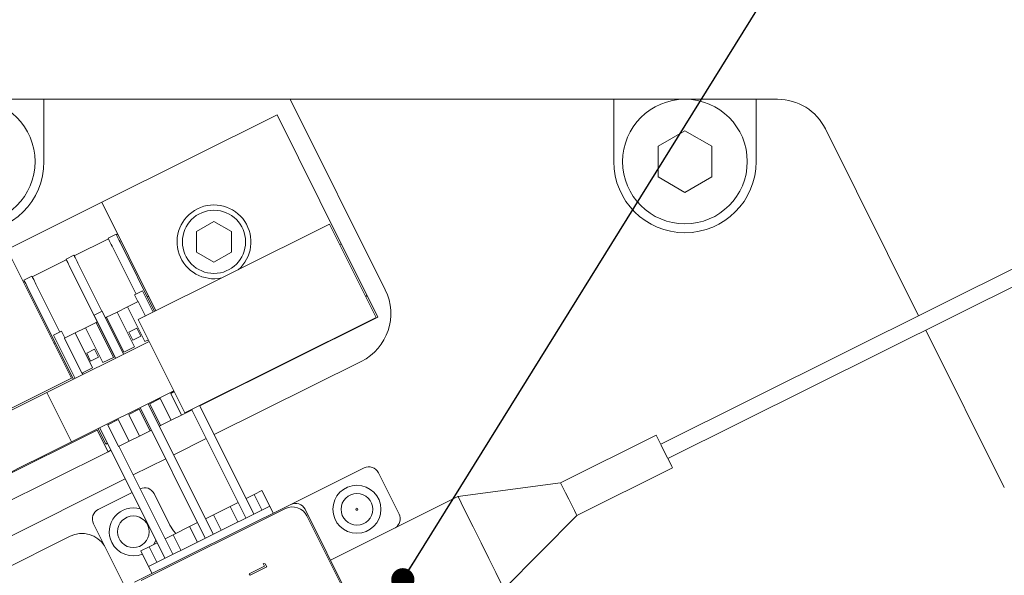
# Model space of a CAD drawing. Units: millimetres. Extents: x 5 to 273, y 7 to 212.
# Drawn here: x 75 to 103, y 130 to 146 of the extents above; entities that cross this region are included whole.
import ezdxf

# ---------------------------------------------------------------- set-up
doc = ezdxf.new("R2010")
doc.units = ezdxf.units.MM
doc.styles.add('SLDTEXTSTYLE0', font='TXT', dxfattribs={"width": 0.75})
doc.dimstyles.new('SLDDIMSTYLE0', dxfattribs={"dimtxt": 0, "dimasz": 0.651282, "dimexe": 0, "dimexo": 0.0625, "dimgap": 0, "dimtad": 0, "dimtih": 1, "dimtoh": 1, "dimdec": 0, "dimrnd": 1e-09, "dimzin": 0, "dimdsep": 46, "dimtxsty": 'Standard', "dimblk1": 'DOT', "dimblk2": 'DOT', "dimsah": 1, "dimcen": 0.09, "dimadec": 0, "dimazin": 0, "dimtfac": 0.651282, "dimtdec": 0, "dimtofl": 0, "dimtmove": 0, "dimatfit": 3, "dimldrblk": 'DOT', "dimfxl": 1, "dimtolj": 1, "dimtzin": 0, "dimarcsym": 0})
doc.dimstyles.new('SLDDIMSTYLE5', dxfattribs={"dimtxt": 2.116667, "dimasz": 2.116667, "dimexe": 0, "dimexo": 0.0625, "dimgap": 0.529167, "dimtad": 0, "dimtih": 1, "dimtoh": 1, "dimdec": 1, "dimlfac": 2, "dimrnd": 1e-09, "dimzin": 4, "dimdsep": 46, "dimtxsty": 'SLDTEXTSTYLE0', "dimsah": 1, "dimcen": 0.09, "dimadec": 0, "dimazin": 0, "dimtfac": 1, "dimtdec": 1, "dimtofl": 0, "dimtmove": 0, "dimatfit": 3, "dimfxl": 1, "dimtolj": 1, "dimtzin": 12, "dimarcsym": 0})

# ---------------------------------------------------------------- blocks, each defined once
blk = doc.blocks.new('*D11')
at = {"color": 7, "linetype": 'Continuous', "lineweight": 0}
for p, q in [((48.087, 178.703), (48.087, 194.276)), ((111.062, 140.903), (111.062, 194.276)), ((48.087, 193.276), (62.777, 193.276)), ((111.062, 193.276), (72.986, 193.276))]:
    blk.add_line(p, q, dxfattribs=at)
for points in [[(48.087, 193.276), (50.203, 192.95), (50.203, 193.601)], [(111.062, 193.276), (108.945, 193.601), (108.945, 192.95)]]:
    blk.add_solid(points, dxfattribs=at)
at = {"color": 7, "linetype": 'Continuous', "lineweight": 0, "insert": (64.364, 194.324), "char_height": 2.1167, "attachment_point": 1, "style": 'SLDTEXTSTYLE0'}
blk.add_mtext('126.0', dxfattribs=at)
blk = doc.blocks.new('_DOT')
at = {"color": 0, "linetype": 'ByBlock', "lineweight": -2}
blk.add_line((-0.5, 0), (-1, 0), dxfattribs=at)
at = {"color": 0, "linetype": 'ByBlock', "const_width": 0.5}
blk.add_lwpolyline([(-0.25, 0, 1), (0.25, 0, 1)], format="xyb", close=True, dxfattribs=at)

msp = doc.modelspace()

# ---------------------------------------------------------------- linework, layer by layer
at = {"color": 7, "linetype": 'Continuous', "lineweight": 15}
for p, q in [((116.5994, 145.6218), (93.3802, 134.0452)), ((93.581, 133.6424), (114.9289, 144.2861)), ((76.0616, 143.7385), (72.0616, 143.7385)), ((76.0616, 141.9885), (76.0616, 143.7385)), ((82.9778, 143.7385), (76.0616, 143.7385)), ((85.6457, 138.3873), (82.9778, 143.7385)), ((92.0616, 143.7385), (82.9778, 143.7385)), ((92.0616, 143.7385), (92.0616, 141.9885)), ((96.0616, 143.7385), (92.0616, 143.7385)), ((96.0616, 141.9885), (96.0616, 143.7385)), ((96.6618, 143.7385), (96.0616, 143.7385)), ((82.6065, 143.298), (77.6844, 140.8439)), ((84.4114, 139.678), (82.6065, 143.298)), ((94.0616, 142.8545), (93.3116, 142.4215)), ((94.8116, 142.4215), (94.0616, 142.8545)), ((98.0042, 142.9078), (100.6226, 137.6561)), ((93.3116, 142.4215), (93.3116, 141.5555)), ((94.8116, 141.5555), (94.8116, 142.4215)), ((93.3116, 141.5555), (94.0616, 141.1224)), ((94.0616, 141.1224), (94.8116, 141.5555)), ((75.0264, 139.5187), (77.6844, 140.8439)), ((77.6844, 140.8439), (79.2037, 137.7967)), ((78.7115, 137.5513), (84.0811, 140.2285)), ((80.836, 140.3051), (80.341, 140.0193)), ((81.331, 140.0193), (80.836, 140.3051)), ((84.0811, 140.2285), (85.3884, 137.6063)), ((77.8621, 139.8375), (78.0858, 139.949)), ((78.1306, 139.949), (78.0948, 139.9311)), ((80.341, 140.0193), (80.341, 139.4477)), ((81.331, 139.4477), (81.331, 140.0193)), ((77.871, 139.8196), (76.9135, 139.3422)), ((78.1974, 139.7253), (79.1679, 137.7788)), ((84.4114, 139.678), (84.3666, 139.6557)), ((85.1364, 138.2237), (84.4114, 139.678)), ((75.0264, 139.5187), (76.8313, 135.8987)), ((76.6808, 139.2485), (76.9045, 139.3601)), ((77.9737, 139.6138), (78.6478, 138.2617)), ((80.341, 139.4477), (80.836, 139.1619)), ((80.836, 139.1619), (81.331, 139.4477)), ((76.6897, 139.2306), (75.7321, 138.7532)), ((77.0161, 139.1363), (77.6902, 137.7842)), ((76.7923, 139.0248), (78.0707, 136.4608)), ((75.5084, 138.6416), (75.4726, 138.6238)), ((75.4995, 138.6595), (75.7232, 138.7711)), ((75.8348, 138.5473), (76.5089, 137.1953)), ((75.611, 138.4358), (76.8894, 135.8718)), ((78.6059, 138.2408), (78.8296, 138.3523)), ((79.126, 137.7579), (78.8296, 138.3523)), ((78.41, 137.9094), (78.7053, 138.0566)), ((78.6059, 138.2408), (78.6992, 138.0536)), ((78.7053, 138.0566), (78.9083, 137.6494)), ((78.9649, 138.186), (79.0007, 138.2039)), ((85.0917, 138.2014), (85.1364, 138.2237)), ((85.4399, 137.6152), (85.1364, 138.2237)), ((77.4693, 137.6741), (77.693, 137.7857)), ((78.2973, 136.5738), (77.693, 137.7857)), ((77.8193, 137.6149), (78.1147, 137.7621)), ((78.1147, 137.7621), (78.41, 137.9094)), ((78.1147, 137.7621), (78.6033, 136.7822)), ((78.41, 137.9094), (78.8986, 136.9294)), ((77.2287, 137.3204), (77.524, 137.4676)), ((77.4693, 137.6741), (78.0735, 136.4622)), ((77.524, 137.4676), (77.5598, 137.4855)), ((77.524, 137.4676), (78.0126, 136.4877)), ((77.7864, 137.5985), (77.8193, 137.6149)), ((77.8193, 137.6149), (78.3079, 136.6349)), ((78.7115, 137.5513), (80.0188, 134.9291)), ((80.0188, 134.9291), (85.3884, 137.6063)), ((80.5177, 135.1611), (85.4399, 137.6152)), ((76.3327, 137.1074), (76.5565, 137.219)), ((76.6498, 137.0318), (76.5565, 137.219)), ((76.638, 137.0259), (76.9334, 137.1732)), ((76.9334, 137.1732), (77.2287, 137.3204)), ((76.9334, 137.1732), (77.4219, 136.1932)), ((77.2287, 137.3204), (77.7173, 136.3404)), ((78.6665, 137.3053), (78.4427, 137.1938)), ((78.4427, 137.1938), (78.5543, 136.9701)), ((78.778, 137.0816), (78.6665, 137.3053)), ((100.8234, 137.2533), (103.029, 132.8296)), ((79.0193, 136.9338), (76.1466, 135.5015)), ((76.3327, 137.1074), (76.937, 135.8955)), ((76.3427, 136.8787), (76.3785, 136.8965)), ((76.638, 137.0259), (77.1266, 136.046)), ((78.5543, 136.9701), (78.778, 137.0816)), ((78.997, 136.9785), (78.8986, 136.9294)), ((77.4851, 136.7164), (77.2614, 136.6048)), ((77.2614, 136.6048), (77.373, 136.3811)), ((77.5967, 136.4926), (77.4851, 136.7164)), ((78.6033, 136.7822), (78.3079, 136.6349)), ((77.373, 136.3811), (77.5967, 136.4926)), ((78.0126, 136.4877), (77.7173, 136.3404)), ((80.842, 134.3161), (84.9726, 136.3756)), ((77.4219, 136.1932), (77.1266, 136.046)), ((77.1607, 136.0071), (77.1384, 136.0518)), ((76.8313, 135.8987), (71.9091, 133.4446)), ((76.8382, 134.1143), (76.1466, 135.5015)), ((79.7109, 135.5466), (76.8382, 134.1143)), ((79.6237, 135.4752), (79.7221, 135.5242)), ((79.033, 135.1807), (79.3283, 135.3279)), ((79.3283, 135.3279), (79.6317, 134.7194)), ((79.6237, 135.4752), (79.9271, 134.8666)), ((78.4423, 134.8862), (78.7377, 135.0334)), ((78.7377, 135.0334), (79.0411, 134.4249)), ((78.7623, 135.0736), (78.9787, 134.6396)), ((78.7651, 135.0751), (80.5927, 131.4096)), ((80.8164, 131.5211), (78.9889, 135.1866)), ((79.033, 135.1807), (79.3364, 134.5721)), ((79.9271, 134.8666), (80.2224, 135.0138)), ((80.2157, 135.0273), (80.2224, 135.0138)), ((80.2163, 135.0108), (81.7293, 131.9762)), ((81.953, 132.0878), (80.4333, 135.1358)), ((80.44, 135.1223), (80.5177, 135.1611)), ((80.511, 135.1745), (80.5177, 135.1611)), ((77.8517, 134.5917), (78.147, 134.7389)), ((78.147, 134.7389), (78.4504, 134.1304)), ((78.4423, 134.8862), (78.7458, 134.2776)), ((79.3364, 134.5721), (79.6317, 134.7194)), ((79.6317, 134.7194), (79.9271, 134.8666)), ((72.6342, 131.9904), (77.5564, 134.4444)), ((77.5564, 134.4444), (77.8598, 133.8359)), ((77.581, 134.4847), (77.7974, 134.0506)), ((77.6286, 134.5084), (79.4561, 130.8429)), ((77.8517, 134.5917), (78.1551, 133.9831)), ((77.8635, 134.5976), (77.8523, 134.6199)), ((78.7458, 134.2776), (79.0411, 134.4249)), ((78.9815, 134.641), (78.9787, 134.6396)), ((79.0411, 134.4249), (79.0797, 134.4441)), ((79.3034, 134.5557), (79.3364, 134.5721)), ((78.1551, 133.9831), (78.4504, 134.1304)), ((78.4504, 134.1304), (78.7458, 134.2776)), ((79.7054, 133.7495), (80.6182, 134.2046)), ((93.2531, 134.3002), (90.5683, 132.9616)), ((72.9376, 131.3818), (77.8598, 133.8359)), ((77.845, 134.0743), (77.7974, 134.0506)), ((77.8598, 133.8359), (77.9431, 133.8775)), ((79.6799, 130.9545), (78.1669, 133.989)), ((75.9902, 133.6636), (75.9791, 133.686)), ((78.5688, 133.1828), (79.4817, 133.6379)), ((85.0514, 133.3812), (82.9931, 132.3549)), ((91.0234, 132.0488), (93.7082, 133.3874)), ((73.5312, 130.6711), (78.3451, 133.0713)), ((86.0338, 132.0832), (85.4538, 133.2466)), ((81.9603, 132.6334), (82.184, 132.7449)), ((82.4005, 132.3109), (82.184, 132.7449)), ((90.5683, 132.9616), (87.6878, 132.5758)), ((77.5883, 132.2135), (78.537, 132.6865)), ((79.1541, 132.6589), (79.5936, 131.7774)), ((81.9603, 132.6334), (81.7366, 132.5218)), ((82.1767, 132.1993), (81.9603, 132.6334)), ((87.6878, 132.5758), (84.108, 130.791)), ((82.9931, 132.3549), (78.6079, 130.1686)), ((82.842, 132.2377), (78.7924, 130.2187)), ((78.9997, 130.6153), (82.4005, 132.3109)), ((80.8237, 132.0667), (81.2891, 132.2987)), ((81.5128, 132.4103), (81.2891, 132.2987)), ((81.2891, 132.2987), (81.5055, 131.8647)), ((82.5008, 132.1095), (82.4005, 132.3109)), ((83.3954, 132.2203), (85.961, 127.0744)), ((80.8237, 132.0667), (80.6, 131.9552)), ((81.0402, 131.6327), (80.8237, 132.0667)), ((85.8438, 127.2255), (83.4455, 132.0358)), ((88.9817, 129.9805), (91.0234, 132.0488)), ((77.4537, 131.8112), (78.3394, 130.0347)), ((79.6872, 131.5), (80.1525, 131.7321)), ((80.3763, 131.8436), (80.1525, 131.7321)), ((80.1525, 131.7321), (80.369, 131.298)), ((76.7948, 131.4603), (73.3731, 129.7543)), ((79.1445, 131.2294), (79.2036, 131.3494)), ((79.6872, 131.5), (79.4634, 131.3885)), ((79.9036, 131.066), (79.6872, 131.5)), ((78.7833, 131.0494), (79.016, 131.1654)), ((79.2397, 131.2769), (79.016, 131.1654)), ((79.016, 131.1654), (79.2324, 130.7314)), ((78.9997, 130.6153), (78.7833, 131.0494)), ((79.1001, 130.414), (78.9997, 130.6153)), ((81.8262, 130.4092), (82.2512, 130.6211)), ((82.3209, 130.6028), (81.8474, 130.3667)), ((82.2148, 130.6939), (82.2773, 130.6903)), ((82.2512, 130.6211), (82.2148, 130.6939)), ((82.2773, 130.6903), (82.3209, 130.6028)), ((81.8474, 130.3667), (81.8262, 130.4092))]:
    msp.add_line(p, q, dxfattribs=at)
at = {"color": 7, "linetype": 'Continuous', "lineweight": 15, "flags": 128}
for points in [[(78.0858, 139.949), (78.088, 139.9447), (78.0943, 139.932), (78.1046, 139.9113), (78.1185, 139.8835), (78.1354, 139.8496), (78.1547, 139.8109), (78.1756, 139.769), (78.1974, 139.7253)], [(77.9737, 139.6138), (77.9519, 139.6574), (77.931, 139.6994), (77.9117, 139.7381), (77.8948, 139.772), (77.8809, 139.7998), (77.8706, 139.8205), (77.8643, 139.8332), (77.8621, 139.8375)], [(76.9045, 139.3601), (76.9067, 139.3558), (76.913, 139.343), (76.9233, 139.3224), (76.9372, 139.2945), (76.9541, 139.2606), (76.9734, 139.2219), (76.9943, 139.18), (77.0161, 139.1363)], [(76.7923, 139.0248), (76.7706, 139.0684), (76.7497, 139.1104), (76.7304, 139.1491), (76.7135, 139.183), (76.6996, 139.2108), (76.6893, 139.2315), (76.6829, 139.2442), (76.6808, 139.2485)], [(75.611, 138.4358), (75.5893, 138.4794), (75.5683, 138.5214), (75.5491, 138.5601), (75.5322, 138.594), (75.5183, 138.6218), (75.508, 138.6425), (75.5016, 138.6552), (75.4995, 138.6595)], [(75.7232, 138.7711), (75.7254, 138.7668), (75.7317, 138.754), (75.742, 138.7334), (75.7559, 138.7055), (75.7728, 138.6716), (75.7921, 138.633), (75.813, 138.591), (75.8348, 138.5473)], [(76.1466, 135.5015), (75.3918, 135.1251), (74.691, 134.7758), (74.0516, 134.4569), (73.4799, 134.1719), (72.9818, 133.9236), (72.5625, 133.7145), (72.2261, 133.5468), (71.9762, 133.4222)], [(76.8382, 134.1143), (76.0834, 133.738), (75.3827, 133.3886), (74.7432, 133.0698), (74.1715, 132.7848), (73.6734, 132.5364), (73.2541, 132.3274), (72.9177, 132.1596), (72.6678, 132.035)], [(93.2531, 134.3002), (93.2704, 134.2655), (93.3197, 134.1665), (93.3935, 134.0185), (93.4806, 133.8438), (93.5677, 133.6691), (93.6415, 133.5211), (93.6909, 133.4221), (93.7082, 133.3874), (93.7082, 133.3874)], [(90.5683, 132.9616), (90.5856, 132.9269), (90.6349, 132.8279), (90.7087, 132.6799), (90.7958, 132.5052), (90.8829, 132.3305), (90.9567, 132.1825), (91.0061, 132.0835), (91.0234, 132.0488), (91.0234, 132.0488)], [(87.6878, 132.5758), (87.6976, 132.5561), (87.7744, 132.402), (87.9189, 132.1123), (88.1135, 131.722), (88.3347, 131.2782), (88.556, 130.8343), (88.7506, 130.444), (88.8951, 130.1544), (88.9719, 130.0002), (88.9817, 129.9805)], [(79.7614, 131.5371), (79.6978, 131.6114), (79.5936, 131.7774)]]:
    msp.add_lwpolyline(points, dxfattribs=at)
at = {"color": 7, "linetype": 'Continuous', "lineweight": 15}
for centre, radius in [((74.0616, 141.9885), 1.75), ((94.0616, 141.9885), 1.75), ((80.836, 139.7335), 0.8875), ((84.8488, 132.2187), 0.675), ((84.8488, 132.2187), 0.4445), ((84.8488, 132.2187), 0.0284), ((78.5715, 131.5863), 0.4445)]:
    msp.add_circle(centre, radius, dxfattribs=at)
for centre, radius, start, end in [((96.6618, 142.2385), 1.5, 26.5, 90), ((74.0616, 141.9885), 2, 180, 0), ((94.0616, 141.9885), 2, 180, 0), ((80.836, 139.7335), 1.0375, 310.8789, 282.1211), ((84.3033, 137.718), 1.5, 296.5, 26.5), ((85.1853, 133.1127), 0.3, 26.5, 116.5), ((78.8856, 132.5251), 0.3, 26.5, 114.58979), ((77.7222, 131.945), 0.3, 116.5, 206.5), ((78.5715, 131.5863), 0.675, 73.54048, 206.5), ((83.0428, 131.835), 0.45, 26.5, 116.5), ((83.1269, 132.0865), 0.3, 26.5, 116.5), ((85.7653, 131.9493), 0.3, 304.47309, 26.5), ((77.1295, 130.7891), 0.75, 32.25226, 116.5), ((78.5715, 131.5863), 0.675, 206.5, 292.25198)]:
    msp.add_arc(centre, radius, start, end, dxfattribs=at)

# ---------------------------------------------------------------- dimensions: what is measured, and where the dimension line sits
at = {"color": 7, "linetype": 'Continuous', "lineweight": 0}
dim = msp.add_linear_dim(base=(111.0615650084, 193.2758137237), p1=(48.0865650084, 177.7034654067), p2=(111.0615650084, 139.9034654067), dimstyle='SLDDIMSTYLE5', dxfattribs=at)
dim.commit()
dim.dimension.update_dxf_attribs({"geometry": '*D11', "text_midpoint": (67.8814081359, 193.2758137237), "dimtype": 160})

# ---------------------------------------------------------------- leaders
msp.add_leader([(86.1387, 130.2398), (121.9456, 187.95), (125.9456, 187.95)], dimstyle='SLDDIMSTYLE0', dxfattribs=at)

doc.saveas('drawing.dxf')
